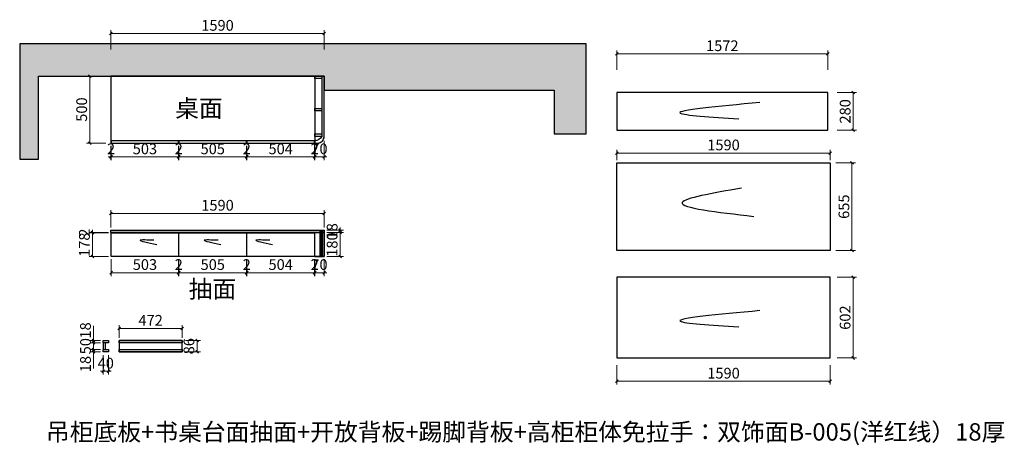
# Model space of a CAD drawing. Units: millimetres. Extents: x 161011 to 212107, y -75479 to -37130.
# Drawn here: x 189687 to 197029, y -54597 to -51425 of the extents above; entities that cross this region are included whole.
import ezdxf

# ---------------------------------------------------------------- set-up
doc = ezdxf.new("R2010")
doc.units = ezdxf.units.MM
doc.header["$PDMODE"] = 3
doc.styles.add('帝森标注0.5', font='txt', dxfattribs={"width": 0.5})
doc.dimstyles.new('帝森标注', dxfattribs={"dimscale": 20, "dimtxt": 4, "dimasz": 1, "dimexe": 1.25, "dimexo": 1, "dimgap": 0.5, "dimtad": 1, "dimdec": 0, "dimdsep": 46, "dimtxsty": '帝森标注0.5', "dimblk": 'OBLIQUE', "dimcen": 2.5, "dimclrd": 3, "dimclre": 3, "dimclrt": 1, "dimadec": 0, "dimazin": 0, "dimtfac": 1, "dimtdec": 0, "dimtix": 1, "dimtmove": 1, "dimatfit": 2, "dimldrblk": 'CCD_Leader_Arrow', "dimfxl": 6, "dimfxlon": 1, "dimlwd": 5, "dimlwe": 5, "dimarcsym": 0})

# ---------------------------------------------------------------- blocks, each defined once
blk = doc.blocks.new('_OBLIQUE')
at = {"color": 0}
blk.add_line((-0.5, -0.5), (0.5, 0.5), dxfattribs=at)
blk = doc.blocks.new('*D145')
at = {"color": 3, "lineweight": 5, "transparency": 16777216}
for p, q in [((190367, -52365.1), (190367, -52473.1)), ((190369, -52365.1), (190369, -52473.1)), ((190367, -52448.1), (190347, -52448.1)), ((190367, -52448.1), (190369, -52448.1)), ((190369, -52448.1), (190389, -52448.1))]:
    blk.add_line(p, q, dxfattribs=at)
at = {"layer": 'Defpoints', "color": 0, "transparency": 16777216}
for p in [(190367, -52345.1), (190369, -52345.1), (190369, -52448.1)]:
    blk.add_point(p, dxfattribs=at)
at = {"color": 3, "lineweight": 5, "transparency": 16777216, "xscale": 20, "yscale": 20, "zscale": 20}
blk.add_blockref('_OBLIQUE', (190367, -52448.1), dxfattribs=at)
at = {"color": 3, "lineweight": 5, "transparency": 16777216, "xscale": 20, "yscale": 20, "zscale": 20, "rotation": 180}
blk.add_blockref('_OBLIQUE', (190369, -52448.1), dxfattribs=at)
at = {"color": 1, "transparency": 16777216, "insert": (190368, -52398.1), "char_height": 80, "attachment_point": 5, "style": '帝森标注0.5'}
blk.add_mtext('2', dxfattribs=at)
blk = doc.blocks.new('CCD_Leader_Arrow')
at = {"color": 2, "linetype": 'ByBlock'}
blk.add_line((0, 0), (-1, 0), dxfattribs=at)
for points in [[(-0.86, 0.67), (-0.6, 0.85), (-0.24, 0), (0, 0)], [(-0.86, -0.67), (-0.6, -0.85), (-0.24, 0), (0, 0)]]:
    blk.add_solid(points, dxfattribs=at)
blk = doc.blocks.new('*D146')
at = {"color": 3, "lineweight": 5, "transparency": 16777216}
for p, q in [((190369, -52365.1), (190369, -52473.1)), ((190872, -52365.1), (190872, -52473.1)), ((190369, -52448.1), (190872, -52448.1))]:
    blk.add_line(p, q, dxfattribs=at)
at = {"layer": 'Defpoints', "color": 0, "transparency": 16777216}
for p in [(190369, -52345.1), (190872, -52345.1), (190872, -52448.1)]:
    blk.add_point(p, dxfattribs=at)
at = {"color": 3, "lineweight": 5, "transparency": 16777216, "xscale": 20, "yscale": 20, "zscale": 20, "rotation": 180}
blk.add_blockref('_OBLIQUE', (190369, -52448.1), dxfattribs=at)
at = {"color": 3, "lineweight": 5, "transparency": 16777216, "xscale": 20, "yscale": 20, "zscale": 20}
blk.add_blockref('_OBLIQUE', (190872, -52448.1), dxfattribs=at)
at = {"color": 1, "transparency": 16777216, "insert": (190620.5, -52398.1), "char_height": 80, "attachment_point": 5, "style": '帝森标注0.5'}
blk.add_mtext('503', dxfattribs=at)
blk = doc.blocks.new('*D147')
at = {"color": 3, "lineweight": 5, "transparency": 16777216}
for p, q in [((190872, -52365.1), (190872, -52473.1)), ((190874, -52365.1), (190874, -52473.1)), ((190872, -52448.1), (190852, -52448.1)), ((190872, -52448.1), (190874, -52448.1)), ((190874, -52448.1), (190894, -52448.1))]:
    blk.add_line(p, q, dxfattribs=at)
at = {"layer": 'Defpoints', "color": 0, "transparency": 16777216}
for p in [(190872, -52345.1), (190874, -52345.1), (190874, -52448.1)]:
    blk.add_point(p, dxfattribs=at)
at = {"color": 3, "lineweight": 5, "transparency": 16777216, "xscale": 20, "yscale": 20, "zscale": 20}
blk.add_blockref('_OBLIQUE', (190872, -52448.1), dxfattribs=at)
at = {"color": 3, "lineweight": 5, "transparency": 16777216, "xscale": 20, "yscale": 20, "zscale": 20, "rotation": 180}
blk.add_blockref('_OBLIQUE', (190874, -52448.1), dxfattribs=at)
at = {"color": 1, "transparency": 16777216, "insert": (190873, -52398.1), "char_height": 80, "attachment_point": 5, "style": '帝森标注0.5'}
blk.add_mtext('2', dxfattribs=at)
blk = doc.blocks.new('*D148')
at = {"color": 3, "lineweight": 5, "transparency": 16777216}
for p, q in [((190874, -52365.1), (190874, -52473.1)), ((191379, -52365.1), (191379, -52473.1)), ((190874, -52448.1), (191379, -52448.1))]:
    blk.add_line(p, q, dxfattribs=at)
at = {"layer": 'Defpoints', "color": 0, "transparency": 16777216}
for p in [(190874, -52345.1), (191379, -52345.1), (191379, -52448.1)]:
    blk.add_point(p, dxfattribs=at)
at = {"color": 3, "lineweight": 5, "transparency": 16777216, "xscale": 20, "yscale": 20, "zscale": 20, "rotation": 180}
blk.add_blockref('_OBLIQUE', (190874, -52448.1), dxfattribs=at)
at = {"color": 3, "lineweight": 5, "transparency": 16777216, "xscale": 20, "yscale": 20, "zscale": 20}
blk.add_blockref('_OBLIQUE', (191379, -52448.1), dxfattribs=at)
at = {"color": 1, "transparency": 16777216, "insert": (191126.5, -52398.1), "char_height": 80, "attachment_point": 5, "style": '帝森标注0.5'}
blk.add_mtext('505', dxfattribs=at)
blk = doc.blocks.new('*D149')
at = {"color": 3, "lineweight": 5, "transparency": 16777216}
for p, q in [((191379, -52365.1), (191379, -52473.1)), ((191381, -52365.1), (191381, -52473.1)), ((191379, -52448.1), (191359, -52448.1)), ((191379, -52448.1), (191381, -52448.1)), ((191381, -52448.1), (191401, -52448.1))]:
    blk.add_line(p, q, dxfattribs=at)
at = {"layer": 'Defpoints', "color": 0, "transparency": 16777216}
for p in [(191379, -52345.1), (191381, -52345.1), (191381, -52448.1)]:
    blk.add_point(p, dxfattribs=at)
at = {"color": 3, "lineweight": 5, "transparency": 16777216, "xscale": 20, "yscale": 20, "zscale": 20}
blk.add_blockref('_OBLIQUE', (191379, -52448.1), dxfattribs=at)
at = {"color": 3, "lineweight": 5, "transparency": 16777216, "xscale": 20, "yscale": 20, "zscale": 20, "rotation": 180}
blk.add_blockref('_OBLIQUE', (191381, -52448.1), dxfattribs=at)
at = {"color": 1, "transparency": 16777216, "insert": (191380, -52398.1), "char_height": 80, "attachment_point": 5, "style": '帝森标注0.5'}
blk.add_mtext('2', dxfattribs=at)
blk = doc.blocks.new('*D150')
at = {"color": 3, "lineweight": 5, "transparency": 16777216}
for p, q in [((191381, -52365.1), (191381, -52473.1)), ((191885, -52347.1), (191885, -52473.1)), ((191381, -52448.1), (191885, -52448.1))]:
    blk.add_line(p, q, dxfattribs=at)
at = {"layer": 'Defpoints', "color": 0, "transparency": 16777216}
for p in [(191381, -52345.1), (191885, -52327.1), (191885, -52448.1)]:
    blk.add_point(p, dxfattribs=at)
at = {"color": 3, "lineweight": 5, "transparency": 16777216, "xscale": 20, "yscale": 20, "zscale": 20, "rotation": 180}
blk.add_blockref('_OBLIQUE', (191381, -52448.1), dxfattribs=at)
at = {"color": 3, "lineweight": 5, "transparency": 16777216, "xscale": 20, "yscale": 20, "zscale": 20}
blk.add_blockref('_OBLIQUE', (191885, -52448.1), dxfattribs=at)
at = {"color": 1, "transparency": 16777216, "insert": (191633, -52398.1), "char_height": 80, "attachment_point": 5, "style": '帝森标注0.5'}
blk.add_mtext('504', dxfattribs=at)
blk = doc.blocks.new('*D151')
at = {"color": 3, "lineweight": 5, "transparency": 16777216}
for p, q in [((191885, -52347.1), (191885, -52473.1)), ((191887, -52347.1), (191887, -52473.1)), ((191885, -52448.1), (191865, -52448.1)), ((191885, -52448.1), (191887, -52448.1)), ((191887, -52448.1), (191907, -52448.1))]:
    blk.add_line(p, q, dxfattribs=at)
at = {"layer": 'Defpoints', "color": 0, "transparency": 16777216}
for p in [(191885, -52327.1), (191887, -52327.1), (191887, -52448.1)]:
    blk.add_point(p, dxfattribs=at)
at = {"color": 3, "lineweight": 5, "transparency": 16777216, "xscale": 20, "yscale": 20, "zscale": 20}
blk.add_blockref('_OBLIQUE', (191885, -52448.1), dxfattribs=at)
at = {"color": 3, "lineweight": 5, "transparency": 16777216, "xscale": 20, "yscale": 20, "zscale": 20, "rotation": 180}
blk.add_blockref('_OBLIQUE', (191887, -52448.1), dxfattribs=at)
at = {"color": 1, "transparency": 16777216, "insert": (191886, -52398.1), "char_height": 80, "attachment_point": 5, "style": '帝森标注0.5'}
blk.add_mtext('2', dxfattribs=at)
blk = doc.blocks.new('*D152')
at = {"color": 3, "lineweight": 5, "transparency": 16777216}
for p, q in [((191957, -52328.1), (191957, -52473.1)), ((191887, -52347.1), (191887, -52473.1)), ((191887, -52448.1), (191867, -52448.1)), ((191887, -52448.1), (191957, -52448.1)), ((191957, -52448.1), (191977, -52448.1))]:
    blk.add_line(p, q, dxfattribs=at)
at = {"layer": 'Defpoints', "color": 0, "transparency": 16777216}
for p in [(191957, -51951.1), (191887, -52327.1), (191957, -52448.1)]:
    blk.add_point(p, dxfattribs=at)
at = {"color": 3, "lineweight": 5, "transparency": 16777216, "xscale": 20, "yscale": 20, "zscale": 20}
blk.add_blockref('_OBLIQUE', (191887, -52448.1), dxfattribs=at)
at = {"color": 3, "lineweight": 5, "transparency": 16777216, "xscale": 20, "yscale": 20, "zscale": 20, "rotation": 180}
blk.add_blockref('_OBLIQUE', (191957, -52448.1), dxfattribs=at)
at = {"color": 1, "transparency": 16777216, "insert": (191922, -52398.1), "char_height": 80, "attachment_point": 5, "style": '帝森标注0.5'}
blk.add_mtext('70', dxfattribs=at)
blk = doc.blocks.new('*D153')
at = {"color": 3, "lineweight": 5, "transparency": 16777216}
for p, q in [((190367, -51647.9), (190367, -51502.9)), ((190367, -51527.9), (191957, -51527.9)), ((191957, -51647.9), (191957, -51502.9))]:
    blk.add_line(p, q, dxfattribs=at)
at = {"layer": 'Defpoints', "color": 0, "transparency": 16777216}
for p in [(191957, -51527.9), (190367, -51845.1), (191957, -51845.1)]:
    blk.add_point(p, dxfattribs=at)
at = {"color": 3, "lineweight": 5, "transparency": 16777216, "xscale": 20, "yscale": 20, "zscale": 20, "rotation": 180}
blk.add_blockref('_OBLIQUE', (190367, -51527.9), dxfattribs=at)
at = {"color": 3, "lineweight": 5, "transparency": 16777216, "xscale": 20, "yscale": 20, "zscale": 20}
blk.add_blockref('_OBLIQUE', (191957, -51527.9), dxfattribs=at)
at = {"color": 1, "transparency": 16777216, "insert": (191162, -51477.9), "char_height": 80, "attachment_point": 5, "style": '帝森标注0.5'}
blk.add_mtext('1590', dxfattribs=at)
blk = doc.blocks.new('*D154')
at = {"color": 3, "lineweight": 5, "transparency": 16777216}
for p, q in [((190329.4, -51845.1), (190184.4, -51845.1)), ((190209.4, -51845.1), (190209.4, -52345.1)), ((190329.4, -52345.1), (190184.4, -52345.1))]:
    blk.add_line(p, q, dxfattribs=at)
at = {"layer": 'Defpoints', "color": 0, "transparency": 16777216}
for p in [(190367, -51845.1), (190209.4, -52345.1), (190369, -52345.1)]:
    blk.add_point(p, dxfattribs=at)
at = {"color": 3, "lineweight": 5, "transparency": 16777216, "xscale": 20, "yscale": 20, "zscale": 20}
for p, rotation in [((190209.4, -51845.1), 90), ((190209.4, -52345.1), 270)]:
    blk.add_blockref('_OBLIQUE', p, dxfattribs=dict(at, rotation=rotation))
at = {"color": 1, "transparency": 16777216, "insert": (190159.4, -52095.1), "char_height": 80, "attachment_point": 5, "rotation": 90, "style": '帝森标注0.5'}
blk.add_mtext('500', dxfattribs=at)
blk = doc.blocks.new('*D155')
at = {"color": 3, "lineweight": 5, "transparency": 16777216}
for p, q in [((190229.6, -53011), (190229.6, -52991)), ((190349.6, -53011), (190204.6, -53011)), ((190349.6, -53013), (190204.6, -53013)), ((190229.6, -53011), (190229.6, -53013)), ((190229.6, -53013), (190229.6, -53033))]:
    blk.add_line(p, q, dxfattribs=at)
at = {"layer": 'Defpoints', "color": 0, "transparency": 16777216}
for p in [(190229.6, -53013), (190389.7, -53011), (190389.7, -53013)]:
    blk.add_point(p, dxfattribs=at)
at = {"color": 3, "lineweight": 5, "transparency": 16777216, "xscale": 20, "yscale": 20, "zscale": 20}
for p, rotation in [((190229.6, -53011), 270), ((190229.6, -53013), 90)]:
    blk.add_blockref('_OBLIQUE', p, dxfattribs=dict(at, rotation=rotation))
at = {"color": 1, "transparency": 16777216, "insert": (190179.6, -53012), "char_height": 80, "attachment_point": 5, "rotation": 90, "style": '帝森标注0.5'}
blk.add_mtext('2', dxfattribs=at)
blk = doc.blocks.new('*D156')
at = {"color": 3, "lineweight": 5, "transparency": 16777216}
for p, q in [((190349.6, -53013), (190204.6, -53013)), ((190229.6, -53013), (190229.6, -53191)), ((190349, -53191), (190204.6, -53191))]:
    blk.add_line(p, q, dxfattribs=at)
at = {"layer": 'Defpoints', "color": 0, "transparency": 16777216}
for p in [(190389.7, -53013), (190229.6, -53191), (190369, -53191)]:
    blk.add_point(p, dxfattribs=at)
at = {"color": 3, "lineweight": 5, "transparency": 16777216, "xscale": 20, "yscale": 20, "zscale": 20}
for p, rotation in [((190229.6, -53013), 90), ((190229.6, -53191), 270)]:
    blk.add_blockref('_OBLIQUE', p, dxfattribs=dict(at, rotation=rotation))
at = {"color": 1, "transparency": 16777216, "insert": (190179.6, -53102), "char_height": 80, "attachment_point": 5, "rotation": 90, "style": '帝森标注0.5'}
blk.add_mtext('178', dxfattribs=at)
blk = doc.blocks.new('*D157')
at = {"color": 3, "lineweight": 5, "transparency": 16777216}
for p, q in [((190369, -53211), (190369, -53335.5)), ((190872, -53211), (190872, -53335.5)), ((190369, -53310.5), (190872, -53310.5))]:
    blk.add_line(p, q, dxfattribs=at)
at = {"layer": 'Defpoints', "color": 0, "transparency": 16777216}
for p in [(190369, -53191), (190872, -53191), (190872, -53310.5)]:
    blk.add_point(p, dxfattribs=at)
at = {"color": 3, "lineweight": 5, "transparency": 16777216, "xscale": 20, "yscale": 20, "zscale": 20, "rotation": 180}
blk.add_blockref('_OBLIQUE', (190369, -53310.5), dxfattribs=at)
at = {"color": 3, "lineweight": 5, "transparency": 16777216, "xscale": 20, "yscale": 20, "zscale": 20}
blk.add_blockref('_OBLIQUE', (190872, -53310.5), dxfattribs=at)
at = {"color": 1, "transparency": 16777216, "insert": (190620.5, -53260.5), "char_height": 80, "attachment_point": 5, "style": '帝森标注0.5'}
blk.add_mtext('503', dxfattribs=at)
blk = doc.blocks.new('*D158')
at = {"color": 3, "lineweight": 5, "transparency": 16777216}
for p, q in [((190872, -53211), (190872, -53335.5)), ((190874, -53211), (190874, -53335.5)), ((190872, -53310.5), (190852, -53310.5)), ((190872, -53310.5), (190874, -53310.5)), ((190874, -53310.5), (190894, -53310.5))]:
    blk.add_line(p, q, dxfattribs=at)
at = {"layer": 'Defpoints', "color": 0, "transparency": 16777216}
for p in [(190872, -53191), (190874, -53191), (190874, -53310.5)]:
    blk.add_point(p, dxfattribs=at)
at = {"color": 3, "lineweight": 5, "transparency": 16777216, "xscale": 20, "yscale": 20, "zscale": 20}
blk.add_blockref('_OBLIQUE', (190872, -53310.5), dxfattribs=at)
at = {"color": 3, "lineweight": 5, "transparency": 16777216, "xscale": 20, "yscale": 20, "zscale": 20, "rotation": 180}
blk.add_blockref('_OBLIQUE', (190874, -53310.5), dxfattribs=at)
at = {"color": 1, "transparency": 16777216, "insert": (190873, -53260.5), "char_height": 80, "attachment_point": 5, "style": '帝森标注0.5'}
blk.add_mtext('2', dxfattribs=at)
blk = doc.blocks.new('*D159')
at = {"color": 3, "lineweight": 5, "transparency": 16777216}
for p, q in [((190874, -53211), (190874, -53335.5)), ((191379, -53211), (191379, -53335.5)), ((190874, -53310.5), (191379, -53310.5))]:
    blk.add_line(p, q, dxfattribs=at)
at = {"layer": 'Defpoints', "color": 0, "transparency": 16777216}
for p in [(190874, -53191), (191379, -53191), (191379, -53310.5)]:
    blk.add_point(p, dxfattribs=at)
at = {"color": 3, "lineweight": 5, "transparency": 16777216, "xscale": 20, "yscale": 20, "zscale": 20, "rotation": 180}
blk.add_blockref('_OBLIQUE', (190874, -53310.5), dxfattribs=at)
at = {"color": 3, "lineweight": 5, "transparency": 16777216, "xscale": 20, "yscale": 20, "zscale": 20}
blk.add_blockref('_OBLIQUE', (191379, -53310.5), dxfattribs=at)
at = {"color": 1, "transparency": 16777216, "insert": (191126.5, -53260.5), "char_height": 80, "attachment_point": 5, "style": '帝森标注0.5'}
blk.add_mtext('505', dxfattribs=at)
blk = doc.blocks.new('*D160')
at = {"color": 3, "lineweight": 5, "transparency": 16777216}
for p, q in [((191379, -53211), (191379, -53335.5)), ((191381, -53211), (191381, -53335.5)), ((191379, -53310.5), (191359, -53310.5)), ((191379, -53310.5), (191381, -53310.5)), ((191381, -53310.5), (191401, -53310.5))]:
    blk.add_line(p, q, dxfattribs=at)
at = {"layer": 'Defpoints', "color": 0, "transparency": 16777216}
for p in [(191379, -53191), (191381, -53191), (191381, -53310.5)]:
    blk.add_point(p, dxfattribs=at)
at = {"color": 3, "lineweight": 5, "transparency": 16777216, "xscale": 20, "yscale": 20, "zscale": 20}
blk.add_blockref('_OBLIQUE', (191379, -53310.5), dxfattribs=at)
at = {"color": 3, "lineweight": 5, "transparency": 16777216, "xscale": 20, "yscale": 20, "zscale": 20, "rotation": 180}
blk.add_blockref('_OBLIQUE', (191381, -53310.5), dxfattribs=at)
at = {"color": 1, "transparency": 16777216, "insert": (191380, -53260.5), "char_height": 80, "attachment_point": 5, "style": '帝森标注0.5'}
blk.add_mtext('2', dxfattribs=at)
blk = doc.blocks.new('*D161')
at = {"color": 3, "lineweight": 5, "transparency": 16777216}
for p, q in [((191381, -53211), (191381, -53335.5)), ((191885, -53211), (191885, -53335.5)), ((191381, -53310.5), (191885, -53310.5))]:
    blk.add_line(p, q, dxfattribs=at)
at = {"layer": 'Defpoints', "color": 0, "transparency": 16777216}
for p in [(191381, -53191), (191885, -53191), (191885, -53310.5)]:
    blk.add_point(p, dxfattribs=at)
at = {"color": 3, "lineweight": 5, "transparency": 16777216, "xscale": 20, "yscale": 20, "zscale": 20, "rotation": 180}
blk.add_blockref('_OBLIQUE', (191381, -53310.5), dxfattribs=at)
at = {"color": 3, "lineweight": 5, "transparency": 16777216, "xscale": 20, "yscale": 20, "zscale": 20}
blk.add_blockref('_OBLIQUE', (191885, -53310.5), dxfattribs=at)
at = {"color": 1, "transparency": 16777216, "insert": (191633, -53260.5), "char_height": 80, "attachment_point": 5, "style": '帝森标注0.5'}
blk.add_mtext('504', dxfattribs=at)
blk = doc.blocks.new('*D162')
at = {"color": 3, "lineweight": 5, "transparency": 16777216}
for p, q in [((191885, -53211), (191885, -53335.5)), ((191887, -53211), (191887, -53335.5)), ((191885, -53310.5), (191865, -53310.5)), ((191885, -53310.5), (191887, -53310.5)), ((191887, -53310.5), (191907, -53310.5))]:
    blk.add_line(p, q, dxfattribs=at)
at = {"layer": 'Defpoints', "color": 0, "transparency": 16777216}
for p in [(191885, -53191), (191887, -53191), (191887, -53310.5)]:
    blk.add_point(p, dxfattribs=at)
at = {"color": 3, "lineweight": 5, "transparency": 16777216, "xscale": 20, "yscale": 20, "zscale": 20}
blk.add_blockref('_OBLIQUE', (191885, -53310.5), dxfattribs=at)
at = {"color": 3, "lineweight": 5, "transparency": 16777216, "xscale": 20, "yscale": 20, "zscale": 20, "rotation": 180}
blk.add_blockref('_OBLIQUE', (191887, -53310.5), dxfattribs=at)
at = {"color": 1, "transparency": 16777216, "insert": (191886, -53260.5), "char_height": 80, "attachment_point": 5, "style": '帝森标注0.5'}
blk.add_mtext('2', dxfattribs=at)
blk = doc.blocks.new('*D163')
at = {"color": 3, "lineweight": 5, "transparency": 16777216}
for p, q in [((191887, -53211), (191887, -53335.5)), ((191957, -53211), (191957, -53335.5)), ((191887, -53310.5), (191867, -53310.5)), ((191887, -53310.5), (191957, -53310.5)), ((191957, -53310.5), (191977, -53310.5))]:
    blk.add_line(p, q, dxfattribs=at)
at = {"layer": 'Defpoints', "color": 0, "transparency": 16777216}
for p in [(191887, -53191), (191957, -53191), (191957, -53310.5)]:
    blk.add_point(p, dxfattribs=at)
at = {"color": 3, "lineweight": 5, "transparency": 16777216, "xscale": 20, "yscale": 20, "zscale": 20}
blk.add_blockref('_OBLIQUE', (191887, -53310.5), dxfattribs=at)
at = {"color": 3, "lineweight": 5, "transparency": 16777216, "xscale": 20, "yscale": 20, "zscale": 20, "rotation": 180}
blk.add_blockref('_OBLIQUE', (191957, -53310.5), dxfattribs=at)
at = {"color": 1, "transparency": 16777216, "insert": (191922, -53260.5), "char_height": 80, "attachment_point": 5, "style": '帝森标注0.5'}
blk.add_mtext('70', dxfattribs=at)
blk = doc.blocks.new('*D164')
at = {"color": 3, "lineweight": 5, "transparency": 16777216}
for p, q in [((190367, -52973), (190367, -52843.5)), ((191957, -52973), (191957, -52843.5)), ((190367, -52868.5), (191957, -52868.5))]:
    blk.add_line(p, q, dxfattribs=at)
at = {"layer": 'Defpoints', "color": 0, "transparency": 16777216}
for p in [(191957, -52868.5), (190367, -52993), (191957, -52993)]:
    blk.add_point(p, dxfattribs=at)
at = {"color": 3, "lineweight": 5, "transparency": 16777216, "xscale": 20, "yscale": 20, "zscale": 20, "rotation": 180}
blk.add_blockref('_OBLIQUE', (190367, -52868.5), dxfattribs=at)
at = {"color": 3, "lineweight": 5, "transparency": 16777216, "xscale": 20, "yscale": 20, "zscale": 20}
blk.add_blockref('_OBLIQUE', (191957, -52868.5), dxfattribs=at)
at = {"color": 1, "transparency": 16777216, "insert": (191162, -52818.5), "char_height": 80, "attachment_point": 5, "style": '帝森标注0.5'}
blk.add_mtext('1590', dxfattribs=at)
blk = doc.blocks.new('*D165')
at = {"color": 3, "lineweight": 5, "transparency": 16777216}
for p, q in [((191977, -52993), (192101.8, -52993)), ((192076.8, -52993), (192076.8, -52973)), ((192076.8, -52993), (192076.8, -53011)), ((191977, -53011), (192101.8, -53011)), ((192076.8, -53011), (192076.8, -53031))]:
    blk.add_line(p, q, dxfattribs=at)
at = {"layer": 'Defpoints', "color": 0, "transparency": 16777216}
for p in [(191957, -52993), (191957, -53011), (192076.8, -53011)]:
    blk.add_point(p, dxfattribs=at)
at = {"color": 3, "lineweight": 5, "transparency": 16777216, "xscale": 20, "yscale": 20, "zscale": 20}
for p, rotation in [((192076.8, -52993), 270), ((192076.8, -53011), 90)]:
    blk.add_blockref('_OBLIQUE', p, dxfattribs=dict(at, rotation=rotation))
at = {"color": 1, "transparency": 16777216, "insert": (192026.8, -53002), "char_height": 80, "attachment_point": 5, "rotation": 90, "style": '帝森标注0.5'}
blk.add_mtext('18', dxfattribs=at)
blk = doc.blocks.new('*D166')
at = {"color": 3, "lineweight": 5, "transparency": 16777216}
for p, q in [((191977, -53011), (192101.8, -53011)), ((192076.8, -53011), (192076.8, -53191)), ((191977, -53191), (192101.8, -53191))]:
    blk.add_line(p, q, dxfattribs=at)
at = {"layer": 'Defpoints', "color": 0, "transparency": 16777216}
for p in [(191957, -53011), (191957, -53191), (192076.8, -53191)]:
    blk.add_point(p, dxfattribs=at)
at = {"color": 3, "lineweight": 5, "transparency": 16777216, "xscale": 20, "yscale": 20, "zscale": 20}
for p, rotation in [((192076.8, -53011), 90), ((192076.8, -53191), 270)]:
    blk.add_blockref('_OBLIQUE', p, dxfattribs=dict(at, rotation=rotation))
at = {"color": 1, "transparency": 16777216, "insert": (192026.8, -53101), "char_height": 80, "attachment_point": 5, "rotation": 90, "style": '帝森标注0.5'}
blk.add_mtext('180', dxfattribs=at)
blk = doc.blocks.new('*D167')
at = {"color": 3, "lineweight": 5, "transparency": 16777216}
for p, q in [((194140, -53999.9), (194140, -54144.9)), ((195729.9, -53999.9), (195729.9, -54144.9)), ((194140, -54119.9), (195729.9, -54119.9))]:
    blk.add_line(p, q, dxfattribs=at)
at = {"layer": 'Defpoints', "color": 0, "transparency": 16777216}
for p in [(194140, -53344.3), (195729.9, -53344.3), (195729.9, -54119.9)]:
    blk.add_point(p, dxfattribs=at)
at = {"color": 3, "lineweight": 5, "transparency": 16777216, "xscale": 20, "yscale": 20, "zscale": 20, "rotation": 180}
blk.add_blockref('_OBLIQUE', (194140, -54119.9), dxfattribs=at)
at = {"color": 3, "lineweight": 5, "transparency": 16777216, "xscale": 20, "yscale": 20, "zscale": 20}
blk.add_blockref('_OBLIQUE', (195729.9, -54119.9), dxfattribs=at)
at = {"color": 1, "transparency": 16777216, "insert": (194935, -54069.9), "char_height": 80, "attachment_point": 5, "style": '帝森标注0.5'}
blk.add_mtext('1590', dxfattribs=at)
blk = doc.blocks.new('*D168')
at = {"color": 3, "lineweight": 5, "transparency": 16777216}
for p, q in [((195781.9, -53344.3), (195926.9, -53344.3)), ((195901.9, -53344.3), (195901.9, -53946.3)), ((195781.9, -53946.3), (195926.9, -53946.3))]:
    blk.add_line(p, q, dxfattribs=at)
at = {"layer": 'Defpoints', "color": 0, "transparency": 16777216}
for p in [(195729.9, -53344.3), (195729.9, -53946.3), (195901.9, -53946.3)]:
    blk.add_point(p, dxfattribs=at)
at = {"color": 3, "lineweight": 5, "transparency": 16777216, "xscale": 20, "yscale": 20, "zscale": 20}
for p, rotation in [((195901.9, -53344.3), 90), ((195901.9, -53946.3), 270)]:
    blk.add_blockref('_OBLIQUE', p, dxfattribs=dict(at, rotation=rotation))
at = {"color": 1, "transparency": 16777216, "insert": (195851.9, -53645.3), "char_height": 80, "attachment_point": 5, "rotation": 90, "style": '帝森标注0.5'}
blk.add_mtext('602', dxfattribs=at)
blk = doc.blocks.new('*D169')
at = {"color": 3, "lineweight": 5, "transparency": 16777216}
for p, q in [((195772.9, -52491.2), (195917.9, -52491.2)), ((195892.9, -52491.2), (195892.9, -53146.3)), ((195772.9, -53146.3), (195917.9, -53146.3))]:
    blk.add_line(p, q, dxfattribs=at)
at = {"layer": 'Defpoints', "color": 0, "transparency": 16777216}
for p in [(195729.9, -52491.2), (195729.9, -53146.3), (195892.9, -53146.3)]:
    blk.add_point(p, dxfattribs=at)
at = {"color": 3, "lineweight": 5, "transparency": 16777216, "xscale": 20, "yscale": 20, "zscale": 20}
for p, rotation in [((195892.9, -52491.2), 90), ((195892.9, -53146.3), 270)]:
    blk.add_blockref('_OBLIQUE', p, dxfattribs=dict(at, rotation=rotation))
at = {"color": 1, "transparency": 16777216, "insert": (195842.9, -52818.7), "char_height": 80, "attachment_point": 5, "rotation": 90, "style": '帝森标注0.5'}
blk.add_mtext('655', dxfattribs=at)
blk = doc.blocks.new('*D170')
at = {"color": 3, "lineweight": 5, "transparency": 16777216}
for p, q in [((195782.2, -51968.4), (195927.2, -51968.4)), ((195902.2, -51968.4), (195902.2, -52248.4)), ((195782.2, -52248.4), (195927.2, -52248.4))]:
    blk.add_line(p, q, dxfattribs=at)
at = {"layer": 'Defpoints', "color": 0, "transparency": 16777216}
for p in [(195711.9, -51968.4), (195711.9, -52248.4), (195902.2, -52248.4)]:
    blk.add_point(p, dxfattribs=at)
at = {"color": 3, "lineweight": 5, "transparency": 16777216, "xscale": 20, "yscale": 20, "zscale": 20}
for p, rotation in [((195902.2, -51968.4), 90), ((195902.2, -52248.4), 270)]:
    blk.add_blockref('_OBLIQUE', p, dxfattribs=dict(at, rotation=rotation))
at = {"color": 1, "transparency": 16777216, "insert": (195852.2, -52108.4), "char_height": 80, "attachment_point": 5, "rotation": 90, "style": '帝森标注0.5'}
blk.add_mtext('280', dxfattribs=at)
blk = doc.blocks.new('*D171')
at = {"color": 3, "lineweight": 5, "transparency": 16777216}
for p, q in [((194139.9, -51799.8), (194139.9, -51654.8)), ((194139.9, -51679.8), (195711.9, -51679.8)), ((195711.9, -51799.8), (195711.9, -51654.8))]:
    blk.add_line(p, q, dxfattribs=at)
at = {"layer": 'Defpoints', "color": 0, "transparency": 16777216}
for p in [(195711.9, -51679.8), (194139.9, -51968.4), (195711.9, -51968.4)]:
    blk.add_point(p, dxfattribs=at)
at = {"color": 3, "lineweight": 5, "transparency": 16777216, "xscale": 20, "yscale": 20, "zscale": 20, "rotation": 180}
blk.add_blockref('_OBLIQUE', (194139.9, -51679.8), dxfattribs=at)
at = {"color": 3, "lineweight": 5, "transparency": 16777216, "xscale": 20, "yscale": 20, "zscale": 20}
blk.add_blockref('_OBLIQUE', (195711.9, -51679.8), dxfattribs=at)
at = {"color": 1, "transparency": 16777216, "insert": (194925.9, -51629.8), "char_height": 80, "attachment_point": 5, "style": '帝森标注0.5'}
blk.add_mtext('1572', dxfattribs=at)
blk = doc.blocks.new('*D172')
at = {"color": 3, "lineweight": 5, "transparency": 16777216}
for p, q in [((194139.9, -52471.2), (194139.9, -52394.2)), ((194139.9, -52419.2), (195729.9, -52419.2)), ((195729.9, -52471.2), (195729.9, -52394.2))]:
    blk.add_line(p, q, dxfattribs=at)
at = {"layer": 'Defpoints', "color": 0, "transparency": 16777216}
for p in [(195729.9, -52419.2), (194139.9, -52491.2), (195729.9, -52491.2)]:
    blk.add_point(p, dxfattribs=at)
at = {"color": 3, "lineweight": 5, "transparency": 16777216, "xscale": 20, "yscale": 20, "zscale": 20, "rotation": 180}
blk.add_blockref('_OBLIQUE', (194139.9, -52419.2), dxfattribs=at)
at = {"color": 3, "lineweight": 5, "transparency": 16777216, "xscale": 20, "yscale": 20, "zscale": 20}
blk.add_blockref('_OBLIQUE', (195729.9, -52419.2), dxfattribs=at)
at = {"color": 1, "transparency": 16777216, "insert": (194934.9, -52369.2), "char_height": 80, "attachment_point": 5, "style": '帝森标注0.5'}
blk.add_mtext('1590', dxfattribs=at)
blk = doc.blocks.new('*D173')
at = {"color": 3, "lineweight": 5, "transparency": 16777216}
for p, q in [((190288.7, -53883.5), (190212.8, -53883.5)), ((190237.8, -53883.5), (190237.8, -53863.5)), ((190237.8, -53901.5), (190237.8, -53883.5)), ((190237.8, -53901.5), (190237.8, -53883.5)), ((190288.7, -53901.5), (190212.8, -53901.5)), ((190237.8, -53901.5), (190237.8, -53921.5)), ((190237.8, -54025.1), (190237.8, -53901.5))]:
    blk.add_line(p, q, dxfattribs=at)
at = {"layer": 'Defpoints', "color": 0, "transparency": 16777216}
for p in [(190237.8, -53883.5), (190308.7, -53883.5), (190308.7, -53901.5)]:
    blk.add_point(p, dxfattribs=at)
at = {"color": 3, "lineweight": 5, "transparency": 16777216, "xscale": 20, "yscale": 20, "zscale": 20}
for p, rotation in [((190237.8, -53883.5), 270), ((190237.8, -53901.5), 90)]:
    blk.add_blockref('_OBLIQUE', p, dxfattribs=dict(at, rotation=rotation))
at = {"color": 1, "transparency": 16777216, "insert": (190187.8, -53991.6), "char_height": 80, "attachment_point": 5, "rotation": 90, "style": '帝森标注0.5'}
blk.add_mtext('18', dxfattribs=at)
blk = doc.blocks.new('*D174')
at = {"color": 3, "lineweight": 5, "transparency": 16777216}
for p, q in [((190237.8, -53833.5), (190237.8, -53813.5)), ((190288.7, -53833.5), (190212.8, -53833.5)), ((190288.7, -53883.5), (190212.8, -53883.5)), ((190237.8, -53883.5), (190237.8, -53833.5)), ((190237.8, -53883.5), (190237.8, -53903.5))]:
    blk.add_line(p, q, dxfattribs=at)
at = {"layer": 'Defpoints', "color": 0, "transparency": 16777216}
for p in [(190237.8, -53833.5), (190308.7, -53833.5), (190308.7, -53883.5)]:
    blk.add_point(p, dxfattribs=at)
at = {"color": 3, "lineweight": 5, "transparency": 16777216, "xscale": 20, "yscale": 20, "zscale": 20}
for p, rotation in [((190237.8, -53833.5), 270), ((190237.8, -53883.5), 90)]:
    blk.add_blockref('_OBLIQUE', p, dxfattribs=dict(at, rotation=rotation))
at = {"color": 1, "transparency": 16777216, "insert": (190187.8, -53858.5), "char_height": 80, "attachment_point": 5, "rotation": 90, "style": '帝森标注0.5'}
blk.add_mtext('50', dxfattribs=at)
blk = doc.blocks.new('*D175')
at = {"color": 3, "lineweight": 5, "transparency": 16777216}
for p, q in [((190237.8, -53707.3), (190237.8, -53815.5)), ((190237.8, -53815.5), (190237.8, -53795.5)), ((190288.7, -53815.5), (190212.8, -53815.5)), ((190288.7, -53833.5), (190212.8, -53833.5)), ((190237.8, -53833.5), (190237.8, -53815.5)), ((190237.8, -53833.5), (190237.8, -53815.5)), ((190237.8, -53833.5), (190237.8, -53853.5))]:
    blk.add_line(p, q, dxfattribs=at)
at = {"layer": 'Defpoints', "color": 0, "transparency": 16777216}
for p in [(190237.8, -53815.5), (190308.7, -53815.5), (190308.7, -53833.5)]:
    blk.add_point(p, dxfattribs=at)
at = {"color": 3, "lineweight": 5, "transparency": 16777216, "xscale": 20, "yscale": 20, "zscale": 20}
for p, rotation in [((190237.8, -53815.5), 270), ((190237.8, -53833.5), 90)]:
    blk.add_blockref('_OBLIQUE', p, dxfattribs=dict(at, rotation=rotation))
at = {"color": 1, "transparency": 16777216, "insert": (190187.8, -53740.8), "char_height": 80, "attachment_point": 5, "rotation": 90, "style": '帝森标注0.5'}
blk.add_mtext('18', dxfattribs=at)
blk = doc.blocks.new('*D176')
at = {"color": 3, "lineweight": 5, "transparency": 16777216}
for p, q in [((190308.7, -53925.3), (190308.7, -54070.3)), ((190348.7, -53925.3), (190348.7, -54070.3)), ((190308.7, -54045.3), (190288.7, -54045.3)), ((190308.7, -54045.3), (190348.7, -54045.3)), ((190348.7, -54045.3), (190368.7, -54045.3))]:
    blk.add_line(p, q, dxfattribs=at)
at = {"layer": 'Defpoints', "color": 0, "transparency": 16777216}
for p in [(190308.7, -53815.5), (190348.7, -53815.5), (190348.7, -54045.3)]:
    blk.add_point(p, dxfattribs=at)
at = {"color": 3, "lineweight": 5, "transparency": 16777216, "xscale": 20, "yscale": 20, "zscale": 20}
blk.add_blockref('_OBLIQUE', (190308.7, -54045.3), dxfattribs=at)
at = {"color": 3, "lineweight": 5, "transparency": 16777216, "xscale": 20, "yscale": 20, "zscale": 20, "rotation": 180}
blk.add_blockref('_OBLIQUE', (190348.7, -54045.3), dxfattribs=at)
at = {"color": 1, "transparency": 16777216, "insert": (190328.7, -53995.3), "char_height": 80, "attachment_point": 5, "style": '帝森标注0.5'}
blk.add_mtext('40', dxfattribs=at)
blk = doc.blocks.new('*D177')
at = {"color": 3, "lineweight": 5, "transparency": 16777216}
for p, q in [((190427.4, -53795.5), (190427.4, -53701)), ((190427.4, -53726), (190899.4, -53726)), ((190899.4, -53795.5), (190899.4, -53701))]:
    blk.add_line(p, q, dxfattribs=at)
at = {"layer": 'Defpoints', "color": 0, "transparency": 16777216}
for p in [(190899.4, -53726), (190427.4, -53815.5), (190899.4, -53815.5)]:
    blk.add_point(p, dxfattribs=at)
at = {"color": 3, "lineweight": 5, "transparency": 16777216, "xscale": 20, "yscale": 20, "zscale": 20, "rotation": 180}
blk.add_blockref('_OBLIQUE', (190427.4, -53726), dxfattribs=at)
at = {"color": 3, "lineweight": 5, "transparency": 16777216, "xscale": 20, "yscale": 20, "zscale": 20}
blk.add_blockref('_OBLIQUE', (190899.4, -53726), dxfattribs=at)
at = {"color": 1, "transparency": 16777216, "insert": (190663.4, -53676), "char_height": 80, "attachment_point": 5, "style": '帝森标注0.5'}
blk.add_mtext('472', dxfattribs=at)
blk = doc.blocks.new('*D178')
at = {"color": 3, "lineweight": 5, "transparency": 16777216}
for p, q in [((190924.3, -53815.5), (191034, -53815.5)), ((191009, -53815.5), (191009, -53901.5)), ((190924.3, -53901.5), (191034, -53901.5))]:
    blk.add_line(p, q, dxfattribs=at)
at = {"layer": 'Defpoints', "color": 0, "transparency": 16777216}
for p in [(190904.3, -53815.5), (190904.3, -53901.5), (191009, -53901.5)]:
    blk.add_point(p, dxfattribs=at)
at = {"color": 3, "lineweight": 5, "transparency": 16777216, "xscale": 20, "yscale": 20, "zscale": 20}
for p, rotation in [((191009, -53815.5), 90), ((191009, -53901.5), 270)]:
    blk.add_blockref('_OBLIQUE', p, dxfattribs=dict(at, rotation=rotation))
at = {"color": 1, "transparency": 16777216, "insert": (190959, -53858.5), "char_height": 80, "attachment_point": 5, "rotation": 90, "style": '帝森标注0.5'}
blk.add_mtext('86', dxfattribs=at)

msp = doc.modelspace()

# ---------------------------------------------------------------- hatches: boundary and pattern name
h = msp.add_hatch()
h.set_pattern_fill('钢筋混凝土', color=8, scale=24, pattern_type=2)
h.set_pattern_definition([(45, (6021.34, -27739.32), (-84.85281, 84.85281), []), (50, (6021.34, -27739.32), (172.14244, -15.06051), [18, -198]), (355, (6021.34, -27739.32), (-33.30032, 180.52611), [14.4, -158.4]), (100.4514, (6035.68, -27740.57), (138.84225, 165.46549), [15.29765, -168.2741]), (46.1842, (6021.34, -27691.32), (256.13785, -39.72456), [27, -297]), (96.6356, (6042.68, -27694.63), (224.31905, 233.7883), [22.94647, -252.41112]), (351.1842, (6021.34, -27691.32), (224.31887, 233.78846), [21.6, -237.6]), (21, (6045.34, -27703.32), (143.25769, -96.62853), [18, -198]), (326, (6045.34, -27703.32), (58.39568, 174.03601), [14.4, -158.4]), (71.4514, (6057.27, -27711.37), (201.65343, 77.40732), [15.29765, -168.2741]), (37.5, (6021.336, -27739.32), (2.918365, 79.894525), [1.2, -156.48, 1.2, -160.8, 1.2, -159]), (7.5, (6021.34, -27739.32), (63.13669, 94.65881), [1.2, -91.68, 1.2, -152.88, 1.2, -60.6]), (327.5, (5967.816, -27739.32), (128.117385, -5.41317), [1.2, -60, 1.2, -187.2, 1.2, -248.4]), (317.5, (5943.82, -27739.32), (139.96468, 24.025196), [1.2, -78, 1.2, -124.32, 1.2, -176.4])])
h.paths.add_polyline_path([(193911.8, -51604.9), (189686.8, -51604.9), (189686.8, -52465.1), (189827, -52465.1), (189827, -51845.1), (191957, -51845.1), (191957, -51951.1), (193672, -51951.1), (193672, -52276.2), (193911.8, -52276.2)])

# ---------------------------------------------------------------- linework, layer by layer
for p, q in [((191957, -51845.1), (191957, -51951.1)), ((189686.8, -52465.1), (189827, -52465.1)), ((191957, -53011), (191887, -53011))]:
    msp.add_line(p, q)
at = {"color": 8}
for p, q in [((191923.8, -52993), (191923.8, -53191)), ((191929.3, -52993), (191929.3, -53191)), ((191935.8, -52993), (191935.8, -53191)), ((191943.4, -52993), (191943.4, -53191)), ((191954.8, -52993), (191954.8, -53191))]:
    msp.add_line(p, q, dxfattribs=at)
at = {"color": 6}
msp.add_line((191887, -53191), (191957, -53191), dxfattribs=at)
at = {"color": 8, "lineweight": 0}
for points in [[(189686.8, -51604.9), (193911.8, -51604.9)], [(191957, -51951.1), (193672, -51951.1)]]:
    msp.add_lwpolyline(points, dxfattribs=at)
at = {"color": 7, "lineweight": 0}
for points in [[(189686.8, -52465.1), (189686.8, -51604.9)], [(189827, -52465.1), (189827, -51845.1)], [(189827, -51845.1), (191957, -51845.1)], [(193672, -51951.1), (193672, -52276.2), (193911.8, -52276.2)]]:
    msp.add_lwpolyline(points, dxfattribs=at)
at = {"color": 8}
msp.add_lwpolyline([(193911.8, -51604.9), (189686.8, -51604.9), (189686.8, -52465.1), (189827, -52465.1), (189827, -51845.1), (191957, -51845.1), (191957, -51951.1), (193672, -51951.1), (193672, -52276.2), (193911.8, -52276.2)], close=True, dxfattribs=at)
at = {"color": 6}
for points in [[(191957, -51845.1), (190367, -51845.1), (190367, -52345.1), (191907, -52345.1, 0.414214), (191957, -52295.1)], [(191957, -51845.1), (191887, -51845.1), (191887, -52345.1), (191907, -52345.1, 0.414214), (191957, -52295.1)]]:
    msp.add_lwpolyline(points, format="xyb", close=True, dxfattribs=at)
for points in [[(191887, -51845.1), (191939, -51845.1), (191939, -51863.1), (191887, -51863.1)], [(194139.9, -52248.4), (195711.9, -52248.4), (195711.9, -51968.4), (194139.9, -51968.4)], [(191887, -52087), (191939, -52087), (191939, -52105), (191887, -52105)], [(190369, -52345.1), (190872, -52345.1), (190872, -52327.1), (190369, -52327.1)], [(190874, -52345.1), (191379, -52345.1), (191379, -52327.1), (190874, -52327.1)], [(191381, -52345.1), (191885, -52345.1), (191885, -52327.1), (191381, -52327.1)], [(191887, -52277.1), (191939, -52277.1), (191939, -52295.1), (191887, -52295.1)], [(194139.9, -52491.2), (195729.9, -52491.2), (195729.9, -53146.3), (194139.9, -53146.3)], [(190367, -52993), (191957, -52993), (191957, -53011), (190367, -53011)], [(190369, -53013), (190872, -53013), (190872, -53191), (190369, -53191)], [(190874, -53013), (191379, -53013), (191379, -53191), (190874, -53191)], [(191381, -53013), (191885, -53013), (191885, -53191), (191381, -53191)], [(191887, -53011), (191957, -53011), (191957, -53191), (191887, -53191)], [(195729.9, -53344.3), (194140, -53344.3), (194140, -53946.3), (195729.9, -53946.3)], [(190308.7, -53815.5), (190348.7, -53815.5), (190348.7, -53833.5), (190308.7, -53833.5)], [(190326.7, -53833.5), (190308.7, -53833.5), (190308.7, -53883.5), (190326.7, -53883.5)], [(190308.7, -53883.5), (190348.7, -53883.5), (190348.7, -53901.5), (190308.7, -53901.5)], [(190899.4, -53815.5), (190427.4, -53815.5), (190427.4, -53901.5), (190899.4, -53901.5)], [(190427.4, -53815.5), (190899.4, -53815.5), (190899.4, -53833.5), (190427.4, -53833.5)], [(190427.4, -53883.5), (190899.4, -53883.5), (190899.4, -53901.5), (190427.4, -53901.5)]]:
    msp.add_lwpolyline(points, close=True, dxfattribs=at)
msp.add_lwpolyline([(191957, -52295.1), (191957, -51845.1), (191939, -51845.1), (191939, -52295.1)], dxfattribs=at)
at = {"color": 8}
msp.add_lwpolyline([(191939, -52295.1, -0.307009), (191887, -52327.1), (191887, -52345.1, 0.491234), (191957, -52295.1)], format="xyb", dxfattribs=at)
at = {"color": 6}
for points in [[(195206.5, -52042.8), (194611.8, -52121.3), (195049.4, -52163.7)], [(195067.8, -52680.6), (194626.9, -52788.3), (195160.9, -52891.1)], [(190687.9, -53069.1), (190584.5, -53069.1), (190708.3, -53100.4)], [(191166.4, -53069.1), (191062.9, -53069.1), (191186.8, -53100.4)], [(191551.2, -53069.1), (191447.8, -53069.1), (191571.6, -53100.4)], [(195206.5, -53593.5), (194611.8, -53672), (195049.4, -53714.4)]]:
    msp.add_spline(points, degree=3, dxfattribs=at)

# ---------------------------------------------------------------- texts
at = {"color": 6, "char_height": 130, "attachment_point": 1}
for s, width, insert in [('{\\fSimSun|b0|i0|c134|p2;桌面}', 4673.758, (190846.4, -52020.9)), ('{\\fSimSun|b0|i0|c134|p2;抽面}', 4673.758, (190946.1, -53367.5)), ('{\\fSimSun|b0|i0|c134|p2;\\C1;\\P\\C6;吊柜底板+书桌台面抽面+开放背板+踢脚背板+高柜柜体免拉手：双饰面B-005(洋红线）18厚}', 4169.712, (189882.5, -54215.4))]:
    msp.add_mtext_dynamic_manual_height_columns(s, width=width, gutter_width=12.5, heights=[0], dxfattribs=dict(at, insert=insert))

# ---------------------------------------------------------------- dimensions: what is measured, and where the dimension line sits
at = {"color": 7}
for base, p1, p2, picture, middle in [((191957, -51527.9), (190367, -51845.1), (191957, -51845.1), '*D153', (191162, -51477.9)), ((195711.9, -51679.8), (194139.9, -51968.4), (195711.9, -51968.4), '*D171', (194925.9, -51629.8)), ((191957, -52448.1), (191887, -52327.1), (191957, -51951.1), '*D152', (191922, -52398.1)), ((190369, -52448.1), (190367, -52345.1), (190369, -52345.1), '*D145', (190368, -52398.1)), ((190872, -52448.1), (190369, -52345.1), (190872, -52345.1), '*D146', (190620.5, -52398.1)), ((190874, -52448.1), (190872, -52345.1), (190874, -52345.1), '*D147', (190873, -52398.1)), ((191379, -52448.1), (190874, -52345.1), (191379, -52345.1), '*D148', (191126.5, -52398.1)), ((191381, -52448.1), (191379, -52345.1), (191381, -52345.1), '*D149', (191380, -52398.1)), ((191885, -52448.1), (191381, -52345.1), (191885, -52327.1), '*D150', (191633, -52398.1)), ((191887, -52448.1), (191885, -52327.1), (191887, -52327.1), '*D151', (191886, -52398.1)), ((195729.9, -52419.2), (194139.9, -52491.2), (195729.9, -52491.2), '*D172', (194934.9, -52369.2)), ((191957, -52868.5), (190367, -52993), (191957, -52993), '*D164', (191162, -52818.5)), ((190872, -53310.5), (190369, -53191), (190872, -53191), '*D157', (190620.5, -53260.5)), ((190874, -53310.5), (190872, -53191), (190874, -53191), '*D158', (190873, -53260.5)), ((191379, -53310.5), (190874, -53191), (191379, -53191), '*D159', (191126.5, -53260.5)), ((191381, -53310.5), (191379, -53191), (191381, -53191), '*D160', (191380, -53260.5)), ((191885, -53310.5), (191381, -53191), (191885, -53191), '*D161', (191633, -53260.5)), ((191887, -53310.5), (191885, -53191), (191887, -53191), '*D162', (191886, -53260.5)), ((191957, -53310.5), (191887, -53191), (191957, -53191), '*D163', (191922, -53260.5)), ((195729.9, -54119.9), (194140, -53344.3), (195729.9, -53344.3), '*D167', (194935, -54069.9)), ((190899.4, -53726), (190427.4, -53815.5), (190899.4, -53815.5), '*D177', (190663.4, -53676)), ((190348.7, -54045.3), (190308.7, -53815.5), (190348.7, -53815.5), '*D176', (190328.7, -53995.3))]:
    dim = msp.add_linear_dim(base=base, p1=p1, p2=p2, dimstyle='帝森标注', dxfattribs=at)
    dim.commit()
    dim.dimension.update_dxf_attribs({"geometry": picture, "text_midpoint": middle})
for base, p1, p2, angle, picture, middle in [((190209.4, -52345.1), (190367, -51845.1), (190369, -52345.1), 90, '*D154', (190159.4, -52095.1)), ((195902.2, -52248.4), (195711.9, -51968.4), (195711.9, -52248.4), 90, '*D170', (195852.2, -52108.4)), ((195892.9, -53146.3), (195729.9, -52491.2), (195729.9, -53146.3), 90, '*D169', (195842.9, -52818.7)), ((190229.6, -53013), (190389.7, -53011), (190389.7, -53013), 90, '*D155', (190179.6, -53012)), ((190229.6, -53191), (190389.7, -53013), (190369, -53191), 90, '*D156', (190179.6, -53102)), ((192076.8, -53011), (191957, -52993), (191957, -53011), 90, '*D165', (192026.8, -53002)), ((192076.8, -53191), (191957, -53011), (191957, -53191), 90, '*D166', (192026.8, -53101)), ((195901.9, -53946.3), (195729.9, -53344.3), (195729.9, -53946.3), 90, '*D168', (195851.9, -53645.3)), ((190237.8, -53833.5), (190308.7, -53883.5), (190308.7, -53833.5), 270, '*D174', (190187.8, -53858.5)), ((191009, -53901.5), (190904.3, -53815.5), (190904.3, -53901.5), 90, '*D178', (190959, -53858.5))]:
    dim = msp.add_linear_dim(base=base, p1=p1, p2=p2, angle=angle, dimstyle='帝森标注', dxfattribs=at)
    dim.commit()
    dim.dimension.update_dxf_attribs({"geometry": picture, "text_midpoint": middle})
for base, p1, p2, picture, middle in [((190237.8, -53815.5), (190308.7, -53833.5), (190308.7, -53815.5), '*D175', (190187.8, -53740.8)), ((190237.8, -53883.5), (190308.7, -53901.5), (190308.7, -53883.5), '*D173', (190178.8, -53991.6))]:
    dim = msp.add_linear_dim(base=base, p1=p1, p2=p2, angle=270, dimstyle='帝森标注', dxfattribs=at)
    dim.commit()
    dim.dimension.update_dxf_attribs({"geometry": picture, "text_midpoint": middle, "dimtype": 128})

doc.saveas('drawing.dxf')
